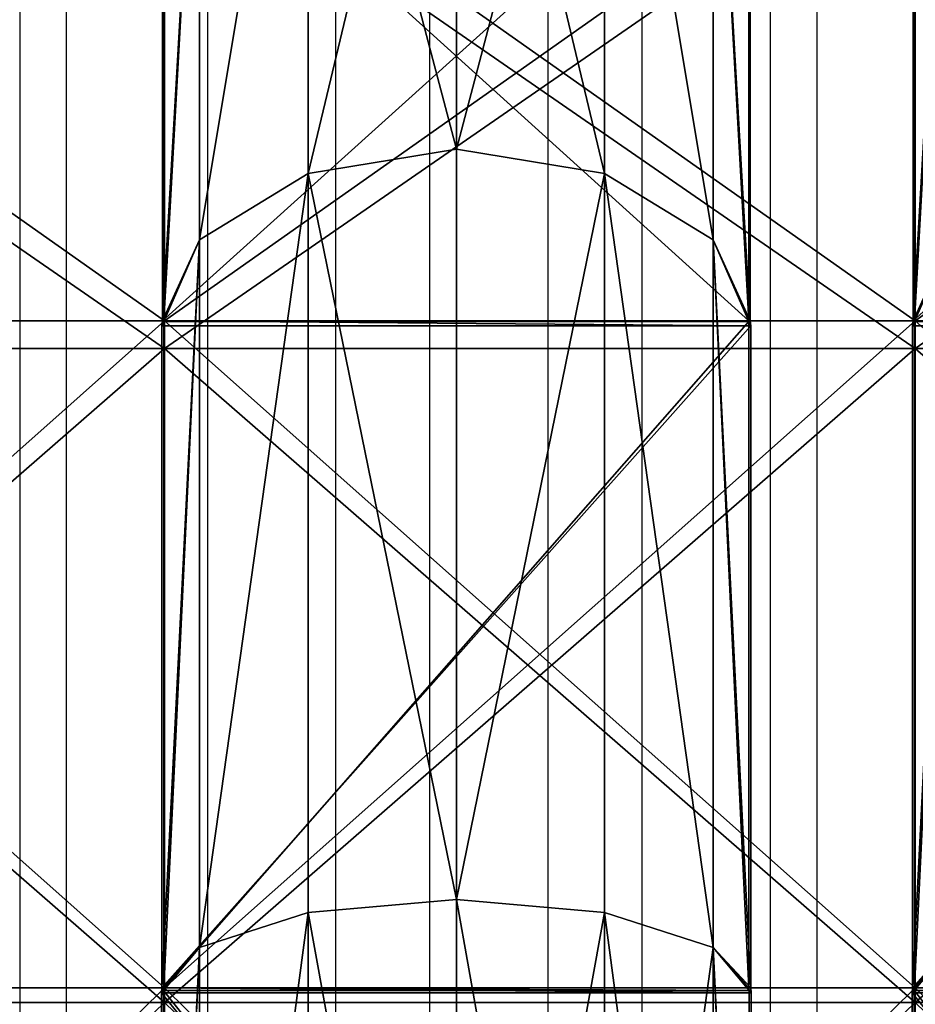
# Model space of a CAD drawing. Units: centimetres. Extents: x -200 to 202, y -192 to 193.
# Drawn here: x -33 to -23, y 8 to 18 of the extents above; entities that cross this region are included whole.
import ezdxf

# ---------------------------------------------------------------- set-up
doc = ezdxf.new("R2010")
doc.units = ezdxf.units.CM
doc.header["$LTSCALE"] = 2.54
doc.layers.get('0').update_dxf_attribs({"true_color": 0xff5454})
doc.layers.add('VP-EQ', color=7, linetype='Continuous', true_color=0x8a3492)

# ---------------------------------------------------------------- blocks, each defined once
blk = doc.blocks.new('R__nica')
at = {"color": 0}
for p, q in [((38.867, 6.98, 56.251), (30.546, 6.98, 57.569)), ((38.867, 6.98, 56.251), (30.546, 6.98, 57.569)), ((30.546, 6.956, 3.343), (38.894, 6.956, 4.665)), ((30.546, 6.956, 3.343), (38.894, 6.956, 4.665)), ((38.924, 6.975, 56.242), (38.867, 6.98, 56.251)), ((38.867, 6.98, 56.251), (39.384, 6.531, 57.843)), ((38.867, 6.98, 56.251), (39.384, 6.531, 57.843)), ((38.924, 6.975, 56.242), (38.867, 6.98, 56.251)), ((38.894, 6.956, 4.665), (39.384, 6.531, 3.157)), ((38.894, 6.956, 4.665), (39.384, 6.531, 3.157)), ((38.894, 6.956, 4.665), (38.924, 6.953, 4.67)), ((38.894, 6.956, 4.665), (38.924, 6.953, 4.67)), ((46.426, 6.975, 52.42), (38.924, 6.975, 56.242)), ((38.924, 0.025, 56.242), (38.924, 6.975, 56.242)), ((46.426, 6.975, 52.42), (38.924, 6.975, 56.242)), ((38.924, 0.025, 56.242), (38.924, 6.975, 56.242)), ((38.924, 6.953, 4.67), (46.473, 6.953, 8.516)), ((38.924, 6.953, 4.67), (46.473, 6.953, 8.516)), ((38.924, 0.047, 4.67), (38.924, 6.953, 4.67)), ((38.924, 0.047, 4.67), (38.924, 6.953, 4.67)), ((46.483, 6.969, 52.391), (46.426, 6.975, 52.42)), ((46.426, 6.975, 52.42), (47.399, 6.531, 53.759)), ((46.426, 6.975, 52.42), (47.399, 6.531, 53.759)), ((46.483, 6.969, 52.391), (46.426, 6.975, 52.42)), ((46.473, 6.953, 8.516), (47.399, 6.531, 7.241)), ((46.473, 6.953, 8.516), (47.399, 6.531, 7.241)), ((46.473, 6.953, 8.516), (46.483, 6.952, 8.521)), ((46.473, 6.953, 8.516), (46.483, 6.952, 8.521)), ((52.436, 6.969, 46.437), (46.483, 6.969, 52.391)), ((46.483, 0.031, 52.391), (46.483, 6.969, 52.391)), ((46.483, 0.031, 52.391), (46.483, 6.969, 52.391)), ((52.436, 6.969, 46.437), (46.483, 6.969, 52.391)), ((46.483, 6.952, 8.521), (52.481, 6.952, 14.519)), ((46.483, 0.048, 8.521), (46.483, 6.952, 8.521)), ((46.483, 6.952, 8.521), (52.481, 6.952, 14.519)), ((46.483, 0.048, 8.521), (46.483, 6.952, 8.521)), ((30.5, 6.531, 1.75), (39.384, 6.531, 3.157)), ((30.5, 6.531, 1.75), (39.384, 6.531, 3.157)), ((39.384, 6.531, 57.843), (30.5, 6.531, 59.25)), ((39.384, 6.531, 57.843), (30.5, 6.531, 59.25)), ((39.384, 6.531, 3.157), (39.78, 5.25, 1.939)), ((39.384, 6.531, 3.157), (47.399, 6.531, 7.241)), ((39.384, 6.531, 3.157), (39.78, 5.25, 1.939)), ((39.384, 6.531, 3.157), (47.399, 6.531, 7.241)), ((47.399, 6.531, 53.759), (39.384, 6.531, 57.843)), ((39.384, 6.531, 57.843), (39.78, 5.25, 59.061)), ((39.384, 6.531, 57.843), (39.78, 5.25, 59.061)), ((47.399, 6.531, 53.759), (39.384, 6.531, 57.843)), ((53.759, 6.531, 47.399), (47.399, 6.531, 53.759)), ((47.399, 6.531, 53.759), (48.152, 5.25, 54.796)), ((53.759, 6.531, 47.399), (47.399, 6.531, 53.759)), ((47.399, 6.531, 7.241), (53.759, 6.531, 13.601)), ((47.399, 6.531, 7.241), (48.152, 5.25, 6.204)), ((47.399, 6.531, 7.241), (48.152, 5.25, 6.204)), ((47.399, 6.531, 7.241), (53.759, 6.531, 13.601)), ((47.399, 6.531, 53.759), (48.152, 5.25, 54.796)), ((30.5, 5.25, 0.469), (39.78, 5.25, 1.939)), ((30.5, 5.25, 0.469), (39.78, 5.25, 1.939)), ((39.78, 5.25, 59.061), (30.5, 5.25, 60.531)), ((39.78, 5.25, 59.061), (30.5, 5.25, 60.531)), ((39.78, 5.25, 1.939), (39.925, 3.5, 1.493)), ((39.78, 5.25, 1.939), (39.925, 3.5, 1.493)), ((39.78, 5.25, 1.939), (48.152, 5.25, 6.204)), ((39.78, 5.25, 1.939), (48.152, 5.25, 6.204)), ((48.152, 5.25, 54.796), (39.78, 5.25, 59.061)), ((39.78, 5.25, 59.061), (39.925, 3.5, 59.507)), ((48.152, 5.25, 54.796), (39.78, 5.25, 59.061)), ((39.78, 5.25, 59.061), (39.925, 3.5, 59.507)), ((54.796, 5.25, 48.152), (48.152, 5.25, 54.796)), ((54.796, 5.25, 48.152), (48.152, 5.25, 54.796)), ((48.152, 5.25, 54.796), (48.427, 3.5, 55.175)), ((48.152, 5.25, 6.204), (48.427, 3.5, 5.825)), ((48.152, 5.25, 6.204), (48.427, 3.5, 5.825)), ((48.152, 5.25, 6.204), (54.796, 5.25, 12.848)), ((48.152, 5.25, 6.204), (54.796, 5.25, 12.848)), ((48.152, 5.25, 54.796), (48.427, 3.5, 55.175)), ((39.925, 3.5, 1.493), (30.5, 3.5)), ((39.925, 3.5, 1.493), (30.5, 3.5)), ((30.5, 3.5, 61), (39.925, 3.5, 59.507)), ((30.5, 3.5, 61), (39.925, 3.5, 59.507)), ((39.925, 3.5, 1.493), (39.78, 1.75, 1.939)), ((39.925, 3.5, 1.493), (39.78, 1.75, 1.939)), ((39.925, 3.5, 59.507), (39.78, 1.75, 59.061)), ((39.925, 3.5, 59.507), (39.78, 1.75, 59.061)), ((48.427, 3.5, 5.825), (39.925, 3.5, 1.493)), ((48.427, 3.5, 5.825), (39.925, 3.5, 1.493)), ((39.925, 3.5, 59.507), (48.427, 3.5, 55.175)), ((39.925, 3.5, 59.507), (48.427, 3.5, 55.175)), ((48.427, 3.5, 5.825), (48.152, 1.75, 6.204)), ((48.427, 3.5, 5.825), (48.152, 1.75, 6.204)), ((48.427, 3.5, 55.175), (48.152, 1.75, 54.796)), ((48.427, 3.5, 55.175), (48.152, 1.75, 54.796)), ((48.427, 3.5, 55.175), (55.175, 3.5, 48.427)), ((55.175, 3.5, 12.573), (48.427, 3.5, 5.825)), ((55.175, 3.5, 12.573), (48.427, 3.5, 5.825)), ((48.427, 3.5, 55.175), (55.175, 3.5, 48.427)), ((30.5, 1.75, 0.469), (39.78, 1.75, 1.939)), ((30.5, 1.75, 0.469), (39.78, 1.75, 1.939)), ((39.78, 1.75, 59.061), (30.5, 1.75, 60.531)), ((39.78, 1.75, 59.061), (30.5, 1.75, 60.531)), ((39.78, 1.75, 1.939), (39.384, 0.469, 3.157)), ((39.78, 1.75, 1.939), (39.384, 0.469, 3.157)), ((39.78, 1.75, 59.061), (39.384, 0.469, 57.843)), ((39.78, 1.75, 59.061), (39.384, 0.469, 57.843)), ((39.78, 1.75, 1.939), (48.152, 1.75, 6.204)), ((39.78, 1.75, 1.939), (48.152, 1.75, 6.204)), ((48.152, 1.75, 54.796), (39.78, 1.75, 59.061)), ((48.152, 1.75, 54.796), (39.78, 1.75, 59.061)), ((48.152, 1.75, 6.204), (47.399, 0.469, 7.241)), ((48.152, 1.75, 6.204), (47.399, 0.469, 7.241)), ((48.152, 1.75, 54.796), (47.399, 0.469, 53.759)), ((48.152, 1.75, 54.796), (47.399, 0.469, 53.759)), ((48.152, 1.75, 6.204), (54.796, 1.75, 12.848)), ((48.152, 1.75, 6.204), (54.796, 1.75, 12.848)), ((54.796, 1.75, 48.152), (48.152, 1.75, 54.796)), ((54.796, 1.75, 48.152), (48.152, 1.75, 54.796)), ((30.5, 0.469, 1.75), (39.384, 0.469, 3.157)), ((39.384, 0.469, 57.843), (30.5, 0.469, 59.25)), ((39.384, 0.469, 57.843), (30.5, 0.469, 59.25)), ((30.5, 0.469, 1.75), (39.384, 0.469, 3.157)), ((39.384, 0.469, 57.843), (38.867, 0.02, 56.251)), ((39.384, 0.469, 57.843), (38.867, 0.02, 56.251)), ((39.384, 0.469, 3.157), (38.894, 0.044, 4.665)), ((39.384, 0.469, 3.157), (38.894, 0.044, 4.665)), ((39.384, 0.469, 3.157), (47.399, 0.469, 7.241)), ((39.384, 0.469, 3.157), (47.399, 0.469, 7.241)), ((47.399, 0.469, 53.759), (39.384, 0.469, 57.843)), ((47.399, 0.469, 53.759), (39.384, 0.469, 57.843)), ((47.399, 0.469, 53.759), (46.426, 0.025, 52.42)), ((47.399, 0.469, 53.759), (46.426, 0.025, 52.42)), ((47.399, 0.469, 7.241), (46.473, 0.047, 8.516)), ((47.399, 0.469, 7.241), (46.473, 0.047, 8.516)), ((47.399, 0.469, 7.241), (53.759, 0.469, 13.601)), ((53.759, 0.469, 47.399), (47.399, 0.469, 53.759)), ((53.759, 0.469, 47.399), (47.399, 0.469, 53.759)), ((47.399, 0.469, 7.241), (53.759, 0.469, 13.601)), ((38.894, 0.044, 4.665), (30.546, 0.044, 3.343)), ((38.894, 0.044, 4.665), (30.546, 0.044, 3.343)), ((30.546, 0.02, 57.569), (38.867, 0.02, 56.251)), ((30.546, 0.02, 57.569), (38.867, 0.02, 56.251)), ((38.867, 0.02, 56.251), (38.924, 0.025, 56.242)), ((38.867, 0.02, 56.251), (38.924, 0.025, 56.242)), ((38.924, 0.047, 4.67), (38.894, 0.044, 4.665)), ((38.924, 0.047, 4.67), (38.894, 0.044, 4.665)), ((46.473, 0.047, 8.516), (38.924, 0.047, 4.67)), ((46.473, 0.047, 8.516), (38.924, 0.047, 4.67)), ((38.924, 0.025, 56.242), (46.426, 0.025, 52.42)), ((38.924, 0.025, 56.242), (46.426, 0.025, 52.42)), ((46.426, 0.025, 52.42), (46.483, 0.031, 52.391)), ((46.426, 0.025, 52.42), (46.483, 0.031, 52.391)), ((46.483, 0.048, 8.521), (46.473, 0.047, 8.516)), ((46.483, 0.048, 8.521), (46.473, 0.047, 8.516)), ((52.481, 0.048, 14.519), (46.483, 0.048, 8.521)), ((52.481, 0.048, 14.519), (46.483, 0.048, 8.521)), ((46.483, 0.031, 52.391), (52.436, 0.031, 46.437)), ((46.483, 0.031, 52.391), (52.436, 0.031, 46.437))]:
    blk.add_line(p, q, dxfattribs=at)
mesh = blk.add_polyface(dxfattribs=at)
corners = [(30.5, 6.531, 59.25), (30.546, 6.98, 57.569), (30.5, 6.983, 57.562), (39.384, 6.531, 57.843), (38.867, 6.98, 56.251)]
mesh.append_faces([[corners[k] for k in face] for face in [(0, 1, 2)]], dxfattribs={"vtx0": -1, "color": 0})
mesh.append_faces([[corners[k] for k in face] for face in [(1, 0, 3)]], dxfattribs={"vtx0": -1, "vtx2": -1, "color": 0})
mesh.append_faces([[corners[k] for k in face] for face in [(3, 4, 1)]], dxfattribs={"vtx2": -1, "color": 0})
mesh = blk.add_polyface(dxfattribs=at)
corners = [(30.5, 6.531, 1.75), (30.546, 6.956, 3.343), (39.384, 6.531, 3.157), (30.5, 6.96, 3.35), (38.894, 6.956, 4.665)]
mesh.append_faces([[corners[k] for k in face] for face in [(1, 0, 3)]], dxfattribs={"vtx0": -1, "color": 0})
mesh.append_faces([[corners[k] for k in face] for face in [(0, 1, 2)]], dxfattribs={"vtx0": -1, "vtx1": -1, "color": 0})
mesh.append_faces([[corners[k] for k in face] for face in [(4, 2, 1)]], dxfattribs={"vtx1": -1, "color": 0})
mesh = blk.add_polyface(dxfattribs=at)
corners = [(38.867, 6.98, 56.251), (30.546, 0.02, 57.569), (30.546, 6.98, 57.569), (38.867, 0.02, 56.251), (38.924, 6.975, 56.242), (38.924, 0.025, 56.242)]
mesh.append_faces([[corners[k] for k in face] for face in [(0, 1, 2), (3, 4, 5)]], dxfattribs={"vtx0": -1, "color": 0})
mesh.append_faces([[corners[k] for k in face] for face in [(1, 0, 3)]], dxfattribs={"vtx0": -1, "vtx1": -1, "color": 0})
mesh.append_faces([[corners[k] for k in face] for face in [(3, 0, 4)]], dxfattribs={"vtx0": -1, "vtx2": -1, "color": 0})
mesh = blk.add_polyface(dxfattribs=at)
corners = [(30.546, 0.044, 3.343), (38.894, 6.956, 4.665), (30.546, 6.956, 3.343), (38.894, 0.044, 4.665), (38.924, 6.953, 4.67), (38.924, 0.047, 4.67)]
mesh.append_faces([[corners[k] for k in face] for face in [(0, 1, 2), (4, 3, 5)]], dxfattribs={"vtx0": -1, "color": 0})
mesh.append_faces([[corners[k] for k in face] for face in [(1, 3, 4)]], dxfattribs={"vtx0": -1, "vtx1": -1, "color": 0})
mesh.append_faces([[corners[k] for k in face] for face in [(1, 0, 3)]], dxfattribs={"vtx0": -1, "vtx2": -1, "color": 0})
mesh = blk.add_polyface(dxfattribs=at)
corners = [(38.924, 6.975, 56.242), (47.399, 6.531, 53.759), (46.426, 6.975, 52.42), (39.384, 6.531, 57.843), (38.867, 6.98, 56.251)]
mesh.append_faces([[corners[k] for k in face] for face in [(0, 1, 2), (3, 0, 4)]], dxfattribs={"vtx0": -1, "color": 0})
mesh.append_faces([[corners[k] for k in face] for face in [(1, 0, 3)]], dxfattribs={"vtx0": -1, "vtx1": -1, "color": 0})
mesh = blk.add_polyface(dxfattribs=at)
corners = [(39.384, 6.531, 3.157), (38.924, 6.953, 4.67), (47.399, 6.531, 7.241), (38.894, 6.956, 4.665), (46.473, 6.953, 8.516)]
mesh.append_faces([[corners[k] for k in face] for face in [(1, 0, 3), (2, 1, 4)]], dxfattribs={"vtx0": -1, "color": 0})
mesh.append_faces([[corners[k] for k in face] for face in [(0, 1, 2)]], dxfattribs={"vtx0": -1, "vtx1": -1, "color": 0})
mesh = blk.add_polyface(dxfattribs=at)
corners = [(38.924, 6.975, 56.242), (46.426, 0.025, 52.42), (38.924, 0.025, 56.242), (46.426, 6.975, 52.42), (46.483, 6.969, 52.391), (46.483, 0.031, 52.391)]
mesh.append_faces([[corners[k] for k in face] for face in [(0, 1, 2), (1, 4, 5)]], dxfattribs={"vtx0": -1, "color": 0})
mesh.append_faces([[corners[k] for k in face] for face in [(1, 0, 3), (1, 3, 4)]], dxfattribs={"vtx0": -1, "vtx2": -1, "color": 0})
mesh = blk.add_polyface(dxfattribs=at)
corners = [(46.473, 0.047, 8.516), (38.924, 6.953, 4.67), (38.924, 0.047, 4.67), (46.473, 6.953, 8.516), (46.483, 0.048, 8.521), (46.483, 6.952, 8.521)]
mesh.append_faces([[corners[k] for k in face] for face in [(0, 1, 2), (3, 4, 5)]], dxfattribs={"vtx0": -1, "color": 0})
mesh.append_faces([[corners[k] for k in face] for face in [(1, 0, 3)]], dxfattribs={"vtx0": -1, "vtx1": -1, "color": 0})
mesh.append_faces([[corners[k] for k in face] for face in [(3, 0, 4)]], dxfattribs={"vtx0": -1, "vtx2": -1, "color": 0})
mesh = blk.add_polyface(dxfattribs=at)
corners = [(46.483, 6.969, 52.391), (53.759, 6.531, 47.399), (52.436, 6.969, 46.437), (47.399, 6.531, 53.759), (46.426, 6.975, 52.42)]
mesh.append_faces([[corners[k] for k in face] for face in [(0, 1, 2), (3, 0, 4)]], dxfattribs={"vtx0": -1, "color": 0})
mesh.append_faces([[corners[k] for k in face] for face in [(1, 0, 3)]], dxfattribs={"vtx0": -1, "vtx1": -1, "color": 0})
mesh = blk.add_polyface(dxfattribs=at)
corners = [(47.399, 6.531, 7.241), (46.483, 6.952, 8.521), (53.759, 6.531, 13.601), (46.473, 6.953, 8.516), (52.481, 6.952, 14.519), (52.485, 6.953, 14.527)]
mesh.append_faces([[corners[k] for k in face] for face in [(1, 0, 3), (2, 4, 5)]], dxfattribs={"vtx0": -1, "color": 0})
mesh.append_faces([[corners[k] for k in face] for face in [(0, 1, 2)]], dxfattribs={"vtx0": -1, "vtx1": -1, "color": 0})
mesh.append_faces([[corners[k] for k in face] for face in [(2, 1, 4)]], dxfattribs={"vtx0": -1, "vtx2": -1, "color": 0})
mesh = blk.add_polyface(dxfattribs=at)
corners = [(46.483, 0.031, 52.391), (52.481, 0.036, 46.393), (52.436, 0.031, 46.437), (46.483, 6.969, 52.391), (52.481, 6.964, 46.393), (52.436, 6.969, 46.437)]
mesh.append_faces([[corners[k] for k in face] for face in [(0, 1, 2), (4, 3, 5)]], dxfattribs={"vtx0": -1, "color": 0})
mesh.append_faces([[corners[k] for k in face] for face in [(1, 3, 4)]], dxfattribs={"vtx0": -1, "vtx1": -1, "color": 0})
mesh.append_faces([[corners[k] for k in face] for face in [(1, 0, 3)]], dxfattribs={"vtx0": -1, "vtx2": -1, "color": 0})
mesh = blk.add_polyface(dxfattribs=at)
corners = [(52.481, 6.952, 14.519), (46.483, 0.048, 8.521), (52.481, 0.048, 14.519), (46.483, 6.952, 8.521)]
mesh.append_faces([[corners[k] for k in face] for face in [(0, 1, 2), (1, 0, 3)]], dxfattribs={"vtx0": -1, "color": 0})
mesh = blk.add_polyface(dxfattribs=at)
corners = [(30.5, 6.531, 1.75), (39.78, 5.25, 1.939), (30.5, 5.25, 0.469), (39.384, 6.531, 3.157)]
mesh.append_faces([[corners[k] for k in face] for face in [(0, 1, 2), (1, 0, 3)]], dxfattribs={"vtx0": -1, "color": 0})
mesh = blk.add_polyface(dxfattribs=at)
corners = [(39.78, 5.25, 59.061), (30.5, 6.531, 59.25), (30.5, 5.25, 60.531), (39.384, 6.531, 57.843)]
mesh.append_faces([[corners[k] for k in face] for face in [(0, 1, 2), (1, 0, 3)]], dxfattribs={"vtx0": -1, "color": 0})
mesh = blk.add_polyface(dxfattribs=at)
corners = [(39.384, 6.531, 3.157), (48.152, 5.25, 6.204), (39.78, 5.25, 1.939), (47.399, 6.531, 7.241)]
mesh.append_faces([[corners[k] for k in face] for face in [(0, 1, 2), (1, 0, 3)]], dxfattribs={"vtx0": -1, "color": 0})
mesh = blk.add_polyface(dxfattribs=at)
corners = [(39.384, 6.531, 57.843), (48.152, 5.25, 54.796), (47.399, 6.531, 53.759), (39.78, 5.25, 59.061)]
mesh.append_faces([[corners[k] for k in face] for face in [(0, 1, 2), (1, 0, 3)]], dxfattribs={"vtx0": -1, "color": 0})
mesh = blk.add_polyface(dxfattribs=at)
corners = [(47.399, 6.531, 53.759), (54.796, 5.25, 48.152), (53.759, 6.531, 47.399), (48.152, 5.25, 54.796)]
mesh.append_faces([[corners[k] for k in face] for face in [(0, 1, 2), (1, 0, 3)]], dxfattribs={"vtx0": -1, "color": 0})
mesh = blk.add_polyface(dxfattribs=at)
corners = [(47.399, 6.531, 7.241), (54.796, 5.25, 12.848), (48.152, 5.25, 6.204), (53.759, 6.531, 13.601)]
mesh.append_faces([[corners[k] for k in face] for face in [(0, 1, 2), (1, 0, 3)]], dxfattribs={"vtx0": -1, "color": 0})
mesh = blk.add_polyface(dxfattribs=at)
corners = [(39.78, 5.25, 1.939), (30.5, 3.5), (30.5, 5.25, 0.469), (39.925, 3.5, 1.493)]
mesh.append_faces([[corners[k] for k in face] for face in [(0, 1, 2), (1, 0, 3)]], dxfattribs={"vtx0": -1, "color": 0})
mesh = blk.add_polyface(dxfattribs=at)
corners = [(30.5, 3.5, 61), (39.78, 5.25, 59.061), (30.5, 5.25, 60.531), (39.925, 3.5, 59.507)]
mesh.append_faces([[corners[k] for k in face] for face in [(0, 1, 2), (1, 0, 3)]], dxfattribs={"vtx0": -1, "color": 0})
mesh = blk.add_polyface(dxfattribs=at)
corners = [(48.152, 5.25, 6.204), (39.925, 3.5, 1.493), (39.78, 5.25, 1.939), (48.427, 3.5, 5.825)]
mesh.append_faces([[corners[k] for k in face] for face in [(0, 1, 2), (1, 0, 3)]], dxfattribs={"vtx0": -1, "color": 0})
mesh = blk.add_polyface(dxfattribs=at)
corners = [(39.925, 3.5, 59.507), (48.152, 5.25, 54.796), (39.78, 5.25, 59.061), (48.427, 3.5, 55.175)]
mesh.append_faces([[corners[k] for k in face] for face in [(0, 1, 2), (1, 0, 3)]], dxfattribs={"vtx0": -1, "color": 0})
mesh = blk.add_polyface(dxfattribs=at)
corners = [(54.796, 5.25, 48.152), (48.427, 3.5, 55.175), (55.175, 3.5, 48.427), (48.152, 5.25, 54.796)]
mesh.append_faces([[corners[k] for k in face] for face in [(0, 1, 2), (1, 0, 3)]], dxfattribs={"vtx0": -1, "color": 0})
mesh = blk.add_polyface(dxfattribs=at)
corners = [(48.152, 5.25, 6.204), (55.175, 3.5, 12.573), (48.427, 3.5, 5.825), (54.796, 5.25, 12.848)]
mesh.append_faces([[corners[k] for k in face] for face in [(0, 1, 2), (1, 0, 3)]], dxfattribs={"vtx0": -1, "color": 0})
mesh = blk.add_polyface(dxfattribs=at)
corners = [(39.925, 3.5, 1.493), (30.5, 1.75, 0.469), (30.5, 3.5), (39.78, 1.75, 1.939)]
mesh.append_faces([[corners[k] for k in face] for face in [(0, 1, 2), (1, 0, 3)]], dxfattribs={"vtx0": -1, "color": 0})
mesh = blk.add_polyface(dxfattribs=at)
corners = [(39.78, 1.75, 59.061), (30.5, 3.5, 61), (30.5, 1.75, 60.531), (39.925, 3.5, 59.507)]
mesh.append_faces([[corners[k] for k in face] for face in [(0, 1, 2), (1, 0, 3)]], dxfattribs={"vtx0": -1, "color": 0})
mesh = blk.add_polyface(dxfattribs=at)
corners = [(39.925, 3.5, 1.493), (48.152, 1.75, 6.204), (39.78, 1.75, 1.939), (48.427, 3.5, 5.825)]
mesh.append_faces([[corners[k] for k in face] for face in [(0, 1, 2), (1, 0, 3)]], dxfattribs={"vtx0": -1, "color": 0})
mesh = blk.add_polyface(dxfattribs=at)
corners = [(48.152, 1.75, 54.796), (39.925, 3.5, 59.507), (39.78, 1.75, 59.061), (48.427, 3.5, 55.175)]
mesh.append_faces([[corners[k] for k in face] for face in [(0, 1, 2), (1, 0, 3)]], dxfattribs={"vtx0": -1, "color": 0})
mesh = blk.add_polyface(dxfattribs=at)
corners = [(48.427, 3.5, 5.825), (54.796, 1.75, 12.848), (48.152, 1.75, 6.204), (55.175, 3.5, 12.573)]
mesh.append_faces([[corners[k] for k in face] for face in [(0, 1, 2), (1, 0, 3)]], dxfattribs={"vtx0": -1, "color": 0})
mesh = blk.add_polyface(dxfattribs=at)
corners = [(55.175, 3.5, 48.427), (48.152, 1.75, 54.796), (54.796, 1.75, 48.152), (48.427, 3.5, 55.175)]
mesh.append_faces([[corners[k] for k in face] for face in [(0, 1, 2), (1, 0, 3)]], dxfattribs={"vtx0": -1, "color": 0})
mesh = blk.add_polyface(dxfattribs=at)
corners = [(39.78, 1.75, 1.939), (30.5, 0.469, 1.75), (30.5, 1.75, 0.469), (39.384, 0.469, 3.157)]
mesh.append_faces([[corners[k] for k in face] for face in [(0, 1, 2), (1, 0, 3)]], dxfattribs={"vtx0": -1, "color": 0})
mesh = blk.add_polyface(dxfattribs=at)
corners = [(39.384, 0.469, 57.843), (30.5, 1.75, 60.531), (30.5, 0.469, 59.25), (39.78, 1.75, 59.061)]
mesh.append_faces([[corners[k] for k in face] for face in [(0, 1, 2), (1, 0, 3)]], dxfattribs={"vtx0": -1, "color": 0})
mesh = blk.add_polyface(dxfattribs=at)
corners = [(48.152, 1.75, 6.204), (39.384, 0.469, 3.157), (39.78, 1.75, 1.939), (47.399, 0.469, 7.241)]
mesh.append_faces([[corners[k] for k in face] for face in [(0, 1, 2), (1, 0, 3)]], dxfattribs={"vtx0": -1, "color": 0})
mesh = blk.add_polyface(dxfattribs=at)
corners = [(48.152, 1.75, 54.796), (39.384, 0.469, 57.843), (47.399, 0.469, 53.759), (39.78, 1.75, 59.061)]
mesh.append_faces([[corners[k] for k in face] for face in [(0, 1, 2), (1, 0, 3)]], dxfattribs={"vtx0": -1, "color": 0})
mesh = blk.add_polyface(dxfattribs=at)
corners = [(54.796, 1.75, 12.848), (47.399, 0.469, 7.241), (48.152, 1.75, 6.204), (53.759, 0.469, 13.601)]
mesh.append_faces([[corners[k] for k in face] for face in [(0, 1, 2), (1, 0, 3)]], dxfattribs={"vtx0": -1, "color": 0})
mesh = blk.add_polyface(dxfattribs=at)
corners = [(54.796, 1.75, 48.152), (47.399, 0.469, 53.759), (53.759, 0.469, 47.399), (48.152, 1.75, 54.796)]
mesh.append_faces([[corners[k] for k in face] for face in [(0, 1, 2), (1, 0, 3)]], dxfattribs={"vtx0": -1, "color": 0})
mesh = blk.add_polyface(dxfattribs=at)
corners = [(39.384, 0.469, 57.843), (30.546, 0.02, 57.569), (38.867, 0.02, 56.251), (30.5, 0.469, 59.25), (30.5, 0.017, 57.562)]
mesh.append_faces([[corners[k] for k in face] for face in [(0, 1, 2), (1, 3, 4)]], dxfattribs={"vtx0": -1, "color": 0})
mesh.append_faces([[corners[k] for k in face] for face in [(3, 1, 0)]], dxfattribs={"vtx0": -1, "vtx1": -1, "color": 0})
mesh = blk.add_polyface(dxfattribs=at)
corners = [(38.894, 0.044, 4.665), (30.546, 0.044, 3.343), (39.384, 0.469, 3.157), (30.5, 0.469, 1.75), (30.5, 0.04, 3.35)]
mesh.append_faces([[corners[k] for k in face] for face in [(3, 1, 4)]], dxfattribs={"vtx0": -1, "color": 0})
mesh.append_faces([[corners[k] for k in face] for face in [(1, 3, 2)]], dxfattribs={"vtx0": -1, "vtx2": -1, "color": 0})
mesh.append_faces([[corners[k] for k in face] for face in [(0, 1, 2)]], dxfattribs={"vtx1": -1, "color": 0})
mesh = blk.add_polyface(dxfattribs=at)
corners = [(47.399, 0.469, 53.759), (38.924, 0.025, 56.242), (46.426, 0.025, 52.42), (39.384, 0.469, 57.843), (38.867, 0.02, 56.251)]
mesh.append_faces([[corners[k] for k in face] for face in [(0, 1, 2), (1, 3, 4)]], dxfattribs={"vtx0": -1, "color": 0})
mesh.append_faces([[corners[k] for k in face] for face in [(1, 0, 3)]], dxfattribs={"vtx0": -1, "vtx2": -1, "color": 0})
mesh = blk.add_polyface(dxfattribs=at)
corners = [(39.384, 0.469, 3.157), (38.924, 0.047, 4.67), (38.894, 0.044, 4.665), (47.399, 0.469, 7.241), (46.473, 0.047, 8.516)]
mesh.append_faces([[corners[k] for k in face] for face in [(0, 1, 2), (1, 3, 4)]], dxfattribs={"vtx0": -1, "color": 0})
mesh.append_faces([[corners[k] for k in face] for face in [(1, 0, 3)]], dxfattribs={"vtx0": -1, "vtx2": -1, "color": 0})
mesh = blk.add_polyface(dxfattribs=at)
corners = [(53.759, 0.469, 47.399), (46.483, 0.031, 52.391), (52.436, 0.031, 46.437), (47.399, 0.469, 53.759), (46.426, 0.025, 52.42)]
mesh.append_faces([[corners[k] for k in face] for face in [(0, 1, 2), (1, 3, 4)]], dxfattribs={"vtx0": -1, "color": 0})
mesh.append_faces([[corners[k] for k in face] for face in [(1, 0, 3)]], dxfattribs={"vtx0": -1, "vtx2": -1, "color": 0})
mesh = blk.add_polyface(dxfattribs=at)
corners = [(47.399, 0.469, 7.241), (46.483, 0.048, 8.521), (46.473, 0.047, 8.516), (53.759, 0.469, 13.601), (52.481, 0.048, 14.519), (52.485, 0.047, 14.527)]
mesh.append_faces([[corners[k] for k in face] for face in [(0, 1, 2), (4, 3, 5)]], dxfattribs={"vtx0": -1, "color": 0})
mesh.append_faces([[corners[k] for k in face] for face in [(1, 3, 4)]], dxfattribs={"vtx0": -1, "vtx1": -1, "color": 0})
mesh.append_faces([[corners[k] for k in face] for face in [(1, 0, 3)]], dxfattribs={"vtx0": -1, "vtx2": -1, "color": 0})
blk = doc.blocks.new('Grupuj_43')
at = {"color": 0}
for p, q in [((33.225, 0, 49.276), (33.225, 8, 49.276)), ((33.225, 0, 49.276), (33.225, 8, 49.276)), ((33.225, 0, 1.724), (33.225, 8, 1.724)), ((33.225, 0, 1.724), (33.225, 8, 1.724)), ((33.38, 0, 49.752), (33.38, 8, 49.752)), ((33.38, 0, 49.752), (33.38, 8, 49.752)), ((33.38, 0, 1.248), (33.38, 8, 1.248)), ((33.38, 0, 1.248), (33.38, 8, 1.248)), ((40.195, 0, 45.725), (40.195, 8, 45.725)), ((40.195, 0, 45.725), (40.195, 8, 45.725)), ((40.195, 0, 5.275), (40.195, 8, 5.275)), ((40.195, 0, 5.275), (40.195, 8, 5.275)), ((40.489, 0, 46.13), (40.489, 8, 46.13)), ((40.489, 0, 46.13), (40.489, 8, 46.13)), ((40.489, 0, 4.87), (40.489, 8, 4.87)), ((40.489, 0, 4.87), (40.489, 8, 4.87))]:
    blk.add_line(p, q, dxfattribs=at)
at = {"color": 0, "extrusion": (3.25065e-50, 1, -4.47414e-50)}
for centre in [(-25.5, 25.5, 8), (-25.5, 25.5, 8), (-25.5, 25.5, 8), (-25.5, 25.5, 8), (-25.5, 25.5, 8), (-25.5, 25.5, 8), (-25.5, 25.5, 8), (-25.5, 25.5, 8), (-25.5, 25.5, 8), (-25.5, 25.5, 8), (-25.5, 25.5, 8), (-25.5, 25.5, 8), (-25.5, 25.5, 8), (-25.5, 25.5, 8), (-25.5, 25.5, 8), (-25.5, 25.5, 8), (-25.5, 25.5, 8), (-25.5, 25.5, 8), (-25.5, 25.5, 8), (-25.5, 25.5, 8), (-25.5, 25.5, 8), (-25.5, 25.5), (-25.5, 25.5), (-25.5, 25.5), (-25.5, 25.5), (-25.5, 25.5), (-25.5, 25.5), (-25.5, 25.5), (-25.5, 25.5), (-25.5, 25.5), (-25.5, 25.5), (-25.5, 25.5), (-25.5, 25.5), (-25.5, 25.5), (-25.5, 25.5), (-25.5, 25.5), (-25.5, 25.5), (-25.5, 25.5), (-25.5, 25.5), (-25.5, 25.5), (-25.5, 25.5), (-25.5, 25.5)]:
    blk.add_circle(centre, 25.5, dxfattribs=at)
at = {"color": 0, "extrusion": (9.55299e-51, 1, 2.94011e-50)}
blk.add_circle((-25.5, 25.5, 8), 25, dxfattribs=at)
at = {"color": 7, "true_color": 0xfefefe, "extrusion": (9.55299e-51, 1, 2.94011e-50)}
blk.add_circle((-25.5, 25.5, 8), 25, dxfattribs=at)
blk.add_circle((-25.5, 25.5, 8), 25, dxfattribs=at)
blk.add_circle((-25.5, 25.5, 8), 25, dxfattribs=at)
blk.add_circle((-25.5, 25.5, 8), 25, dxfattribs=at)
blk.add_circle((-25.5, 25.5, 8), 25, dxfattribs=at)
blk.add_circle((-25.5, 25.5, 8), 25, dxfattribs=at)
blk.add_circle((-25.5, 25.5, 8), 25, dxfattribs=at)
blk.add_circle((-25.5, 25.5, 8), 25, dxfattribs=at)
blk.add_circle((-25.5, 25.5, 8), 25, dxfattribs=at)
blk.add_circle((-25.5, 25.5, 8), 25, dxfattribs=at)
blk.add_circle((-25.5, 25.5, 8), 25, dxfattribs=at)
blk.add_circle((-25.5, 25.5, 8), 25, dxfattribs=at)
blk.add_circle((-25.5, 25.5, 8), 25, dxfattribs=at)
blk.add_circle((-25.5, 25.5, 8), 25, dxfattribs=at)
blk.add_circle((-25.5, 25.5, 8), 25, dxfattribs=at)
blk.add_circle((-25.5, 25.5, 8), 25, dxfattribs=at)
blk.add_circle((-25.5, 25.5, 8), 25, dxfattribs=at)
blk.add_circle((-25.5, 25.5, 8), 25, dxfattribs=at)
blk.add_circle((-25.5, 25.5, 8), 25, dxfattribs=at)
blk.add_circle((-25.5, 25.5, 8), 25, dxfattribs=at)
at = {"color": 0, "extrusion": (8.63742e-50, 1, -2.80647e-50)}
blk.add_circle((-25.5, 25.5), 25, dxfattribs=at)
at = {"color": 7, "true_color": 0xfefefe, "extrusion": (8.63742e-50, 1, -2.80647e-50)}
blk.add_circle((-25.5, 25.5), 25, dxfattribs=at)
blk.add_circle((-25.5, 25.5), 25, dxfattribs=at)
blk.add_circle((-25.5, 25.5), 25, dxfattribs=at)
blk.add_circle((-25.5, 25.5), 25, dxfattribs=at)
blk.add_circle((-25.5, 25.5), 25, dxfattribs=at)
blk.add_circle((-25.5, 25.5), 25, dxfattribs=at)
blk.add_circle((-25.5, 25.5), 25, dxfattribs=at)
blk.add_circle((-25.5, 25.5), 25, dxfattribs=at)
blk.add_circle((-25.5, 25.5), 25, dxfattribs=at)
blk.add_circle((-25.5, 25.5), 25, dxfattribs=at)
blk.add_circle((-25.5, 25.5), 25, dxfattribs=at)
blk.add_circle((-25.5, 25.5), 25, dxfattribs=at)
blk.add_circle((-25.5, 25.5), 25, dxfattribs=at)
blk.add_circle((-25.5, 25.5), 25, dxfattribs=at)
blk.add_circle((-25.5, 25.5), 25, dxfattribs=at)
blk.add_circle((-25.5, 25.5), 25, dxfattribs=at)
blk.add_circle((-25.5, 25.5), 25, dxfattribs=at)
blk.add_circle((-25.5, 25.5), 25, dxfattribs=at)
blk.add_circle((-25.5, 25.5), 25, dxfattribs=at)
blk.add_circle((-25.5, 25.5), 25, dxfattribs=at)
at = {"color": 0}
mesh = blk.add_polyface(dxfattribs=at)
corners = [(17.62, 8, 1.248), (25.5, 8, 0.5), (25.5, 8), (17.775, 8, 1.724), (10.511, 8, 4.87), (10.805, 8, 5.275), (4.87, 8, 10.511), (5.275, 8, 10.805), (1.248, 8, 17.62), (1.724, 8, 17.775), (0, 8, 25.5), (0.5, 8, 25.5), (1.248, 8, 33.38), (1.724, 8, 33.225), (5.275, 8, 40.195), (4.87, 8, 40.489), (10.805, 8, 45.725), (10.511, 8, 46.13), (17.775, 8, 49.276), (17.62, 8, 49.752), (25.5, 8, 50.5), (25.5, 8, 51), (33.38, 8, 1.248), (33.225, 8, 1.724), (40.489, 8, 4.87), (40.195, 8, 5.275), (46.13, 8, 10.511), (45.725, 8, 10.805), (49.752, 8, 17.62), (49.276, 8, 17.775), (51, 8, 25.5), (50.5, 8, 25.5), (49.276, 8, 33.225), (49.752, 8, 33.38), (45.725, 8, 40.195), (46.13, 8, 40.489), (40.195, 8, 45.725), (40.489, 8, 46.13), (33.225, 8, 49.276), (33.38, 8, 49.752)]
mesh.append_faces([[corners[k] for k in face] for face in [(0, 1, 2), (1, 0, 3), (3, 4, 5), (5, 6, 7), (7, 8, 9), (9, 10, 11), (11, 12, 13), (13, 12, 14), (14, 15, 16), (16, 17, 18), (18, 19, 20), (22, 23, 24), (24, 25, 26), (26, 27, 28), (28, 29, 30), (30, 32, 33), (33, 34, 35), (35, 36, 37), (37, 38, 39), (39, 20, 21)]], dxfattribs={"vtx0": -1, "vtx1": -1, "color": 0})
mesh.append_faces([[corners[k] for k in face] for face in [(3, 0, 4), (5, 4, 6), (7, 6, 8), (9, 8, 10), (11, 10, 12), (14, 12, 15), (16, 15, 17), (18, 17, 19), (20, 19, 21), (1, 22, 2), (22, 1, 23), (24, 23, 25), (26, 25, 27), (28, 27, 29), (30, 29, 31), (30, 31, 32), (33, 32, 34), (35, 34, 36), (37, 36, 38), (39, 38, 20)]], dxfattribs={"vtx0": -1, "vtx2": -1, "color": 0})
mesh = blk.add_polyface(dxfattribs=at)
corners = [(33.38, 0, 49.752), (25.5, 8, 51), (25.5, 0, 51), (33.38, 8, 49.752)]
mesh.append_faces([[corners[k] for k in face] for face in [(0, 1, 2), (1, 0, 3)]], dxfattribs={"vtx0": -1, "color": 0})
at = {"color": 7, "true_color": 0xfefefe}
mesh = blk.add_polyface(dxfattribs=at)
corners = [(33.225, 8, 49.276), (25.5, 0, 50.5), (25.5, 8, 50.5), (33.225, 0, 49.276)]
mesh.append_faces([[corners[k] for k in face] for face in [(0, 1, 2), (1, 0, 3)]], dxfattribs={"vtx0": -1, "color": 7})
at = {"color": 0}
mesh = blk.add_polyface(dxfattribs=at)
corners = [(33.38, 8, 1.248), (25.5, 0), (25.5, 8), (33.38, 0, 1.248)]
mesh.append_faces([[corners[k] for k in face] for face in [(0, 1, 2), (1, 0, 3)]], dxfattribs={"vtx0": -1, "color": 0})
at = {"color": 7, "true_color": 0xfefefe}
mesh = blk.add_polyface(dxfattribs=at)
corners = [(33.225, 0, 1.724), (25.5, 8, 0.5), (25.5, 0, 0.5), (33.225, 8, 1.724)]
mesh.append_faces([[corners[k] for k in face] for face in [(0, 1, 2), (1, 0, 3)]], dxfattribs={"vtx0": -1, "color": 7})
mesh = blk.add_polyface(dxfattribs=at)
corners = [(40.195, 8, 45.725), (33.225, 0, 49.276), (33.225, 8, 49.276), (40.195, 0, 45.725)]
mesh.append_faces([[corners[k] for k in face] for face in [(0, 1, 2), (1, 0, 3)]], dxfattribs={"vtx0": -1, "color": 7})
mesh = blk.add_polyface(dxfattribs=at)
corners = [(40.195, 0, 5.275), (33.225, 8, 1.724), (33.225, 0, 1.724), (40.195, 8, 5.275)]
mesh.append_faces([[corners[k] for k in face] for face in [(0, 1, 2), (1, 0, 3)]], dxfattribs={"vtx0": -1, "color": 7})
at = {"color": 0}
mesh = blk.add_polyface(dxfattribs=at)
corners = [(40.489, 0, 46.13), (33.38, 8, 49.752), (33.38, 0, 49.752), (40.489, 8, 46.13)]
mesh.append_faces([[corners[k] for k in face] for face in [(0, 1, 2), (1, 0, 3)]], dxfattribs={"vtx0": -1, "color": 0})
mesh = blk.add_polyface(dxfattribs=at)
corners = [(40.489, 8, 4.87), (33.38, 0, 1.248), (33.38, 8, 1.248), (40.489, 0, 4.87)]
mesh.append_faces([[corners[k] for k in face] for face in [(0, 1, 2), (1, 0, 3)]], dxfattribs={"vtx0": -1, "color": 0})
at = {"color": 7, "true_color": 0xfefefe}
mesh = blk.add_polyface(dxfattribs=at)
corners = [(40.195, 8, 45.725), (45.725, 0, 40.195), (40.195, 0, 45.725), (45.725, 8, 40.195)]
mesh.append_faces([[corners[k] for k in face] for face in [(0, 1, 2), (1, 0, 3)]], dxfattribs={"vtx0": -1, "color": 7})
mesh = blk.add_polyface(dxfattribs=at)
corners = [(45.725, 8, 10.805), (40.195, 0, 5.275), (45.725, 0, 10.805), (40.195, 8, 5.275)]
mesh.append_faces([[corners[k] for k in face] for face in [(0, 1, 2), (1, 0, 3)]], dxfattribs={"vtx0": -1, "color": 7})
at = {"color": 0}
mesh = blk.add_polyface(dxfattribs=at)
corners = [(46.13, 8, 40.489), (40.489, 0, 46.13), (46.13, 0, 40.489), (40.489, 8, 46.13)]
mesh.append_faces([[corners[k] for k in face] for face in [(0, 1, 2), (1, 0, 3)]], dxfattribs={"vtx0": -1, "color": 0})
mesh = blk.add_polyface(dxfattribs=at)
corners = [(40.489, 8, 4.87), (46.13, 0, 10.511), (40.489, 0, 4.87), (46.13, 8, 10.511)]
mesh.append_faces([[corners[k] for k in face] for face in [(0, 1, 2), (1, 0, 3)]], dxfattribs={"vtx0": -1, "color": 0})
mesh = blk.add_polyface(dxfattribs=at)
corners = [(33.38, 0, 1.248), (25.5, 0, 0.5), (25.5, 0), (33.225, 0, 1.724), (40.489, 0, 4.87), (40.195, 0, 5.275), (46.13, 0, 10.511), (45.725, 0, 10.805), (49.752, 0, 17.62), (49.276, 0, 17.775), (51, 0, 25.5), (50.5, 0, 25.5), (49.752, 0, 33.38), (49.276, 0, 33.225), (45.725, 0, 40.195), (46.13, 0, 40.489), (40.195, 0, 45.725), (40.489, 0, 46.13), (33.225, 0, 49.276), (33.38, 0, 49.752), (25.5, 0, 50.5), (25.5, 0, 51), (17.62, 0, 1.248), (17.775, 0, 1.724), (10.511, 0, 4.87), (10.805, 0, 5.275), (4.87, 0, 10.511), (5.275, 0, 10.805), (1.248, 0, 17.62), (1.724, 0, 17.775), (0, 0, 25.5), (0.5, 0, 25.5), (1.724, 0, 33.225), (1.248, 0, 33.38), (5.275, 0, 40.195), (4.87, 0, 40.489), (10.805, 0, 45.725), (10.511, 0, 46.13), (17.775, 0, 49.276), (17.62, 0, 49.752)]
mesh.append_faces([[corners[k] for k in face] for face in [(0, 1, 2), (1, 0, 3), (3, 4, 5), (5, 6, 7), (7, 8, 9), (9, 10, 11), (11, 12, 13), (13, 12, 14), (14, 15, 16), (16, 17, 18), (18, 19, 20), (22, 23, 24), (24, 25, 26), (26, 27, 28), (28, 29, 30), (30, 32, 33), (33, 34, 35), (35, 36, 37), (37, 38, 39), (39, 20, 21)]], dxfattribs={"vtx0": -1, "vtx1": -1, "color": 0})
mesh.append_faces([[corners[k] for k in face] for face in [(3, 0, 4), (5, 4, 6), (7, 6, 8), (9, 8, 10), (11, 10, 12), (14, 12, 15), (16, 15, 17), (18, 17, 19), (20, 19, 21), (1, 22, 2), (22, 1, 23), (24, 23, 25), (26, 25, 27), (28, 27, 29), (30, 29, 31), (30, 31, 32), (33, 32, 34), (35, 34, 36), (37, 36, 38), (39, 38, 20)]], dxfattribs={"vtx0": -1, "vtx2": -1, "color": 0})
blk = doc.blocks.new('Grupuj_20')
at = {"color": 18, "true_color": 0x030303, "xscale": 0.9405000000000008, "yscale": 0.9028800000000008, "zscale": 0.9405000000000008}
blk.add_blockref('R__nica', (0, 1.731), dxfattribs=at)
at = {"color": 18, "true_color": 0x030303}
blk.add_blockref('Grupuj_43', (3.228, 0, 3.144), dxfattribs=at)
blk = doc.blocks.new('3DGeom_2691_Defintion_1')
at = {"color": 0, "extrusion": (0, 1, 6.12323e-17), "xscale": 44.76518062276715, "yscale": 44.76518062276715, "zscale": 44.76518062276715, "rotation": 180}
blk.add_blockref('Grupuj_20', (1286.03, 358.12, -1282.24), dxfattribs=at)
blk = doc.blocks.new('Grupuj_5')
at = {"color": 0, "extrusion": (0, -1, 6.12323e-17), "xscale": 0.02233879068705041, "yscale": 0.02233879068705041, "zscale": 0.02233879068705041}
for p in [(41.276, 38.668, -72), (41.276, 38.668, -64), (41.276, 38.668, -56)]:
    blk.add_blockref('3DGeom_2691_Defintion_1', p, dxfattribs=at)
blk = doc.blocks.new('Komponent_1')
at = {"color": 0}
blk.add_blockref('Grupuj_5', (12.917, -146.33), dxfattribs=at)
blk = doc.blocks.new('Grupuj_1')
at = {"color": 0, "rotation": 90.00000000000001}
blk.add_blockref('Komponent_1', (-63.619, -11.976, 23.154), dxfattribs=at)
blk = doc.blocks.new('RC1459_')
at = {"color": 0, "linetype": 'Continuous', "lineweight": 25}
for p, q in [((205.924, 360.999), (205.924, 304.421)), ((207.188, 304.421), (207.188, 360.999)), ((204.924, 323.987), (204.924, 360.666)), ((208.188, 360.666), (208.188, 304.754)), ((201.556, 358.769), (201.556, 306.652)), ((209.556, 358.769), (209.556, 306.652)), ((202.056, 324.785), (202.056, 358.11)), ((210.056, 324.785), (210.056, 358.11)), ((203.556, 357.468), (203.556, 306.652))]:
    blk.add_line(p, q, dxfattribs=at)
blk = doc.blocks.new('RC1459_2D')
at = {"layer": 'VP-EQ', "color": 0}
blk.add_blockref('RC1459_', (0, 0), dxfattribs=at)

msp = doc.modelspace()

# ---------------------------------------------------------------- block references
at = {"color": 0}
msp.add_blockref('Grupuj_1', (-49.715, -42.027), dxfattribs=at)
at = {"layer": 'VP-EQ', "color": 0}
msp.add_blockref('RC1459_2D', (-234.105, -332.224), dxfattribs=at)

doc.saveas('drawing.dxf')
